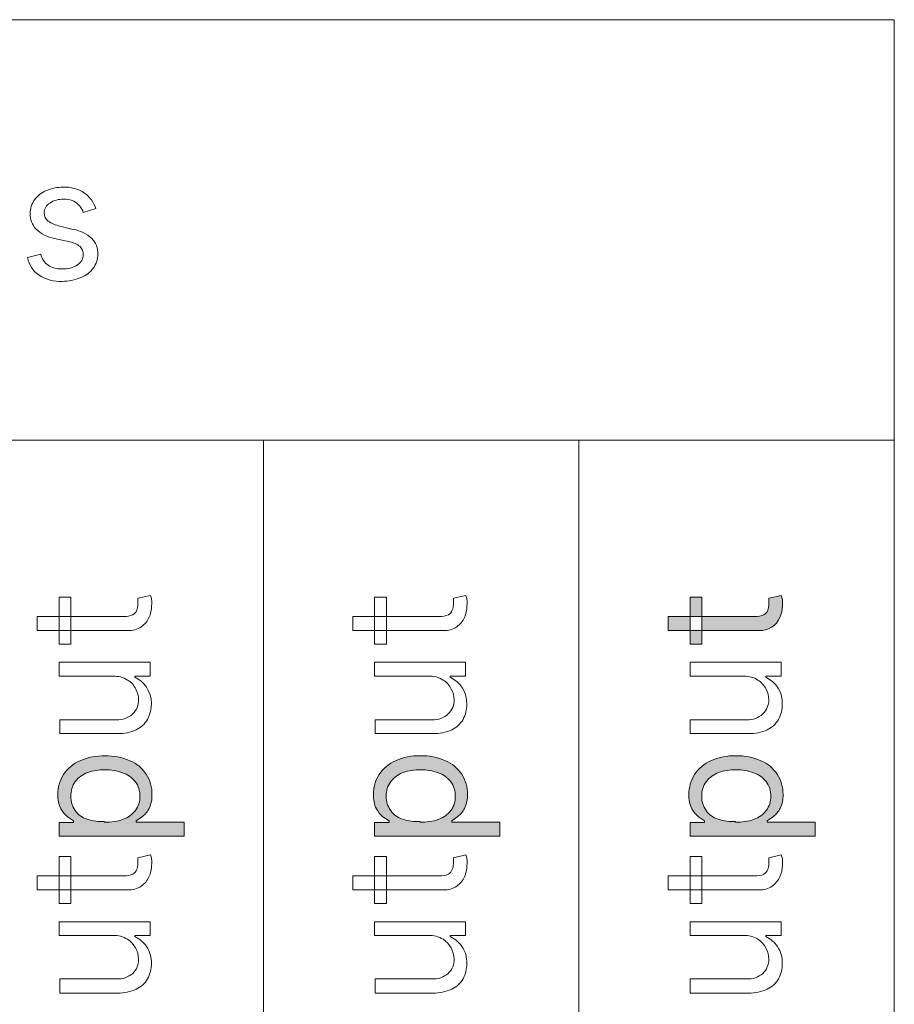
# Model space of a CAD drawing. Units: millimetres. Extents: x -48 to 383, y -58 to 246.
# Drawn here: x 104 to 121, y 79 to 98 of the extents above; entities that cross this region are included whole.
import ezdxf

# ---------------------------------------------------------------- set-up
doc = ezdxf.new("R2010")
doc.units = ezdxf.units.MM
doc.header["$MEASUREMENT"] = 0
doc.layers.add('Layer 1', color=7, linetype='Continuous', lineweight=0)

msp = doc.modelspace()

# ---------------------------------------------------------------- hatches: boundary and pattern name
at = {"layer": 'Layer 1', "transparency": 33554687}
h = msp.add_hatch(color=4, dxfattribs=at)
h.dxf.hatch_style = 2
edge = h.paths.add_edge_path()
edge.add_spline(control_points=[(117.042, 87.205), (117.042, 87.205), (117.267, 87.205), (117.267, 87.205), (117.267, 87.205), (117.267, 86.309), (117.267, 86.309), (117.267, 86.309), (117.042, 86.309), (117.042, 86.309), (117.042, 86.309), (117.042, 87.205), (117.042, 87.205)], knot_values=[0, 0, 0, 0, 1, 1, 1, 2, 2, 2, 3, 3, 3, 4, 4, 4, 4], degree=3, periodic=0)
edge = h.paths.add_edge_path()
edge.add_spline(control_points=[(116.625, 86.57), (116.625, 86.57), (116.625, 86.835), (116.625, 86.835), (116.625, 86.835), (118.276, 86.835), (118.276, 86.835), (118.335, 86.832), (118.393, 86.844), (118.446, 86.87), (118.48, 86.888), (118.506, 86.918), (118.52, 86.955), (118.533, 86.991), (118.539, 87.029), (118.537, 87.067), (118.539, 87.091), (118.539, 87.115), (118.537, 87.138), (118.538, 87.153), (118.538, 87.169), (118.537, 87.184), (118.537, 87.184), (118.777, 87.237), (118.777, 87.237), (118.786, 87.213), (118.793, 87.188), (118.798, 87.163), (118.803, 87.122), (118.803, 87.08), (118.798, 87.039), (118.799, 86.962), (118.782, 86.886), (118.749, 86.817), (118.682, 86.66), (118.524, 86.561), (118.354, 86.57), (118.354, 86.57), (116.625, 86.57), (116.625, 86.57)], knot_values=[0, 0, 0, 0, 1, 1, 1, 2, 2, 2, 3, 3, 3, 4, 4, 4, 5, 5, 5, 6, 6, 6, 7, 7, 7, 8, 8, 8, 9, 9, 9, 10, 10, 10, 11, 11, 11, 12, 12, 12, 13, 13, 13, 13], degree=3, periodic=0)
h = msp.add_hatch(color=4, dxfattribs=at)
h.dxf.hatch_style = 2
edge = h.paths.add_edge_path()
edge.add_spline(control_points=[(105.908, 82.922), (106.028, 82.919), (106.148, 82.938), (106.261, 82.979), (106.352, 83.012), (106.433, 83.071), (106.493, 83.148), (106.552, 83.225), (106.582, 83.32), (106.578, 83.416), (106.581, 83.516), (106.55, 83.615), (106.49, 83.695), (106.428, 83.773), (106.345, 83.832), (106.25, 83.864), (106.143, 83.904), (106.029, 83.923), (105.915, 83.921), (105.802, 83.922), (105.69, 83.904), (105.583, 83.868), (105.491, 83.834), (105.411, 83.775), (105.35, 83.698), (105.292, 83.616), (105.262, 83.517), (105.266, 83.416), (105.262, 83.319), (105.29, 83.223), (105.347, 83.145), (105.404, 83.068), (105.482, 83.01), (105.573, 82.979), (105.681, 82.944), (105.794, 82.93), (105.908, 82.936), (105.908, 82.936), (105.908, 82.922), (105.908, 82.922)], knot_values=[0, 0, 0, 0, 1, 1, 1, 2, 2, 2, 3, 3, 3, 4, 4, 4, 5, 5, 5, 6, 6, 6, 7, 7, 7, 8, 8, 8, 9, 9, 9, 10, 10, 10, 11, 11, 11, 12, 12, 12, 13, 13, 13, 13], degree=3, periodic=0)
edge = h.paths.add_edge_path()
edge.add_spline(control_points=[(107.421, 82.658), (107.421, 82.658), (105.04, 82.658), (105.04, 82.658), (105.04, 82.658), (105.04, 82.915), (105.04, 82.915), (105.04, 82.915), (105.315, 82.915), (105.315, 82.915), (105.315, 82.915), (105.315, 82.947), (105.315, 82.947), (105.315, 82.947), (105.202, 83.028), (105.202, 83.028), (105.149, 83.069), (105.106, 83.121), (105.075, 83.18), (105.033, 83.263), (105.014, 83.355), (105.019, 83.448), (105.015, 83.584), (105.053, 83.719), (105.128, 83.832), (105.204, 83.948), (105.312, 84.039), (105.439, 84.094), (105.742, 84.22), (106.084, 84.22), (106.388, 84.094), (106.514, 84.04), (106.622, 83.95), (106.698, 83.836), (106.773, 83.722), (106.811, 83.588), (106.807, 83.451), (106.811, 83.36), (106.793, 83.27), (106.755, 83.187), (106.723, 83.127), (106.679, 83.075), (106.628, 83.032), (106.628, 83.032), (106.508, 82.947), (106.508, 82.947), (106.508, 82.947), (106.508, 82.926), (106.508, 82.926), (106.508, 82.926), (107.421, 82.926), (107.421, 82.926), (107.421, 82.926), (107.421, 82.658), (107.421, 82.658)], knot_values=[0, 0, 0, 0, 1, 1, 1, 2, 2, 2, 3, 3, 3, 4, 4, 4, 5, 5, 5, 6, 6, 6, 7, 7, 7, 8, 8, 8, 9, 9, 9, 10, 10, 10, 11, 11, 11, 12, 12, 12, 13, 13, 13, 14, 14, 14, 15, 15, 15, 16, 16, 16, 17, 17, 17, 18, 18, 18, 18], degree=3, periodic=0)
h = msp.add_hatch(color=4, dxfattribs=at)
h.dxf.hatch_style = 2
edge = h.paths.add_edge_path()
edge.add_spline(control_points=[(111.909, 82.922), (112.029, 82.919), (112.148, 82.938), (112.261, 82.979), (112.353, 83.012), (112.434, 83.071), (112.494, 83.148), (112.551, 83.226), (112.58, 83.32), (112.575, 83.416), (112.58, 83.517), (112.548, 83.615), (112.487, 83.695), (112.427, 83.774), (112.345, 83.833), (112.251, 83.864), (112.143, 83.903), (112.03, 83.922), (111.916, 83.921), (111.803, 83.922), (111.691, 83.904), (111.584, 83.868), (111.492, 83.834), (111.412, 83.775), (111.351, 83.698), (111.291, 83.617), (111.26, 83.517), (111.263, 83.416), (111.26, 83.319), (111.29, 83.223), (111.348, 83.145), (111.404, 83.068), (111.483, 83.01), (111.573, 82.979), (111.682, 82.944), (111.795, 82.93), (111.909, 82.936), (111.909, 82.936), (111.909, 82.922), (111.909, 82.922)], knot_values=[0, 0, 0, 0, 1, 1, 1, 2, 2, 2, 3, 3, 3, 4, 4, 4, 5, 5, 5, 6, 6, 6, 7, 7, 7, 8, 8, 8, 9, 9, 9, 10, 10, 10, 11, 11, 11, 12, 12, 12, 13, 13, 13, 13], degree=3, periodic=0)
edge = h.paths.add_edge_path()
edge.add_spline(control_points=[(113.422, 82.658), (113.422, 82.658), (111.041, 82.658), (111.041, 82.658), (111.041, 82.658), (111.041, 82.915), (111.041, 82.915), (111.041, 82.915), (111.316, 82.915), (111.316, 82.915), (111.316, 82.915), (111.316, 82.947), (111.316, 82.947), (111.316, 82.947), (111.2, 83.028), (111.2, 83.028), (111.149, 83.07), (111.107, 83.122), (111.076, 83.18), (111.034, 83.263), (111.015, 83.355), (111.02, 83.448), (111.016, 83.584), (111.054, 83.719), (111.129, 83.832), (111.205, 83.948), (111.313, 84.039), (111.439, 84.094), (111.588, 84.161), (111.749, 84.194), (111.912, 84.189), (112.076, 84.193), (112.239, 84.16), (112.388, 84.094), (112.514, 84.039), (112.622, 83.95), (112.699, 83.836), (112.773, 83.722), (112.812, 83.588), (112.808, 83.451), (112.813, 83.36), (112.793, 83.269), (112.752, 83.187), (112.722, 83.126), (112.679, 83.073), (112.625, 83.032), (112.625, 83.032), (112.508, 82.947), (112.508, 82.947), (112.508, 82.947), (112.508, 82.926), (112.508, 82.926), (112.508, 82.926), (113.422, 82.926), (113.422, 82.926), (113.422, 82.926), (113.422, 82.658), (113.422, 82.658)], knot_values=[0, 0, 0, 0, 1, 1, 1, 2, 2, 2, 3, 3, 3, 4, 4, 4, 5, 5, 5, 6, 6, 6, 7, 7, 7, 8, 8, 8, 9, 9, 9, 10, 10, 10, 11, 11, 11, 12, 12, 12, 13, 13, 13, 14, 14, 14, 15, 15, 15, 16, 16, 16, 17, 17, 17, 18, 18, 18, 19, 19, 19, 19], degree=3, periodic=0)
h = msp.add_hatch(color=4, dxfattribs=at)
h.dxf.hatch_style = 2
edge = h.paths.add_edge_path()
edge.add_spline(control_points=[(117.906, 82.922), (118.026, 82.919), (118.146, 82.938), (118.259, 82.979), (118.351, 83.011), (118.433, 83.07), (118.491, 83.148), (118.55, 83.225), (118.58, 83.32), (118.576, 83.416), (118.58, 83.517), (118.549, 83.615), (118.488, 83.695), (118.427, 83.774), (118.343, 83.833), (118.248, 83.864), (118.141, 83.904), (118.027, 83.923), (117.913, 83.921), (117.801, 83.922), (117.69, 83.904), (117.585, 83.868), (117.493, 83.834), (117.412, 83.775), (117.352, 83.698), (117.29, 83.618), (117.259, 83.518), (117.264, 83.416), (117.262, 83.319), (117.29, 83.224), (117.345, 83.145), (117.403, 83.068), (117.483, 83.01), (117.574, 82.979), (117.681, 82.945), (117.794, 82.93), (117.906, 82.936), (117.906, 82.936), (117.906, 82.922), (117.906, 82.922)], knot_values=[0, 0, 0, 0, 1, 1, 1, 2, 2, 2, 3, 3, 3, 4, 4, 4, 5, 5, 5, 6, 6, 6, 7, 7, 7, 8, 8, 8, 9, 9, 9, 10, 10, 10, 11, 11, 11, 12, 12, 12, 13, 13, 13, 13], degree=3, periodic=0)
edge = h.paths.add_edge_path()
edge.add_spline(control_points=[(119.423, 82.658), (119.423, 82.658), (117.042, 82.658), (117.042, 82.658), (117.042, 82.658), (117.042, 82.915), (117.042, 82.915), (117.042, 82.915), (117.317, 82.915), (117.317, 82.915), (117.317, 82.915), (117.317, 82.947), (117.317, 82.947), (117.317, 82.947), (117.2, 83.028), (117.2, 83.028), (117.149, 83.071), (117.106, 83.122), (117.073, 83.18), (117.034, 83.264), (117.016, 83.356), (117.02, 83.448), (117.018, 83.584), (117.055, 83.717), (117.126, 83.832), (117.202, 83.948), (117.31, 84.039), (117.437, 84.094), (117.741, 84.221), (118.084, 84.221), (118.389, 84.094), (118.515, 84.039), (118.623, 83.95), (118.7, 83.836), (118.774, 83.722), (118.812, 83.588), (118.809, 83.451), (118.814, 83.36), (118.794, 83.269), (118.753, 83.187), (118.723, 83.126), (118.679, 83.073), (118.626, 83.032), (118.626, 83.032), (118.506, 82.947), (118.506, 82.947), (118.506, 82.947), (118.506, 82.926), (118.506, 82.926), (118.506, 82.926), (119.423, 82.926), (119.423, 82.926), (119.423, 82.926), (119.423, 82.658), (119.423, 82.658)], knot_values=[0, 0, 0, 0, 1, 1, 1, 2, 2, 2, 3, 3, 3, 4, 4, 4, 5, 5, 5, 6, 6, 6, 7, 7, 7, 8, 8, 8, 9, 9, 9, 10, 10, 10, 11, 11, 11, 12, 12, 12, 13, 13, 13, 14, 14, 14, 15, 15, 15, 16, 16, 16, 17, 17, 17, 18, 18, 18, 18], degree=3, periodic=0)

# ---------------------------------------------------------------- linework, layer by layer
at = {"layer": 'Layer 1', "color": 3, "lineweight": 18}
for points in [[(78.927, 98.191), (120.926, 98.191), (120.926, 90.19), (78.927, 90.19)], [(102.927, 90.19), (108.928, 90.19), (108.928, 74.191), (102.927, 74.191)], [(108.928, 90.19), (114.928, 90.19), (114.928, 74.191), (108.928, 74.191)], [(114.925, 90.19), (120.926, 90.19), (120.926, 74.191), (114.925, 74.191)]]:
    msp.add_lwpolyline(points, close=True, dxfattribs=at)
at = {"layer": 'Layer 1', "color": 4}
for points, knots in [([(105.742, 94.596), (105.742, 94.596), (105.502, 94.525), (105.502, 94.525), (105.488, 94.568), (105.465, 94.608), (105.435, 94.642), (105.405, 94.682), (105.365, 94.715), (105.319, 94.737), (105.259, 94.764), (105.194, 94.778), (105.128, 94.776), (105.034, 94.779), (104.942, 94.753), (104.864, 94.702), (104.799, 94.663), (104.758, 94.594), (104.758, 94.518), (104.755, 94.456), (104.783, 94.397), (104.832, 94.359), (104.901, 94.315), (104.977, 94.282), (105.058, 94.264), (105.058, 94.264), (105.312, 94.201), (105.312, 94.201), (105.442, 94.177), (105.564, 94.119), (105.664, 94.031), (105.741, 93.95), (105.781, 93.842), (105.777, 93.731), (105.779, 93.636), (105.749, 93.544), (105.693, 93.467), (105.631, 93.385), (105.548, 93.321), (105.453, 93.283), (105.342, 93.235), (105.221, 93.211), (105.1, 93.213), (104.946, 93.207), (104.793, 93.247), (104.663, 93.329), (104.546, 93.406), (104.466, 93.527), (104.44, 93.664), (104.44, 93.664), (104.694, 93.728), (104.694, 93.728), (104.713, 93.644), (104.762, 93.57), (104.832, 93.52), (104.91, 93.468), (105.003, 93.444), (105.096, 93.449), (105.201, 93.444), (105.305, 93.471), (105.393, 93.527), (105.459, 93.569), (105.5, 93.642), (105.502, 93.721), (105.503, 93.778), (105.48, 93.833), (105.439, 93.873), (105.383, 93.919), (105.316, 93.95), (105.245, 93.964), (105.245, 93.964), (104.955, 94.031), (104.955, 94.031), (104.822, 94.052), (104.699, 94.114), (104.603, 94.208), (104.528, 94.288), (104.489, 94.395), (104.493, 94.504), (104.492, 94.597), (104.521, 94.689), (104.574, 94.765), (104.634, 94.843), (104.713, 94.904), (104.804, 94.941), (104.903, 94.984), (105.01, 95.005), (105.118, 95.005), (105.262, 95.013), (105.404, 94.973), (105.523, 94.892), (105.624, 94.818), (105.701, 94.714), (105.742, 94.596)], [0, 0, 0, 0, 1, 1, 1, 2, 2, 2, 3, 3, 3, 4, 4, 4, 5, 5, 5, 6, 6, 6, 7, 7, 7, 8, 8, 8, 9, 9, 9, 10, 10, 10, 11, 11, 11, 12, 12, 12, 13, 13, 13, 14, 14, 14, 15, 15, 15, 16, 16, 16, 17, 17, 17, 18, 18, 18, 19, 19, 19, 20, 20, 20, 21, 21, 21, 22, 22, 22, 23, 23, 23, 24, 24, 24, 25, 25, 25, 26, 26, 26, 27, 27, 27, 28, 28, 28, 29, 29, 29, 30, 30, 30, 31, 31, 31, 31]), ([(104.627, 86.57), (104.627, 86.57), (104.627, 86.835), (104.627, 86.835), (104.627, 86.835), (106.278, 86.835), (106.278, 86.835), (106.336, 86.832), (106.393, 86.844), (106.444, 86.87), (106.479, 86.887), (106.506, 86.918), (106.518, 86.955), (106.532, 86.991), (106.539, 87.029), (106.539, 87.067), (106.542, 87.091), (106.542, 87.115), (106.539, 87.138), (106.539, 87.156), (106.539, 87.173), (106.539, 87.184), (106.539, 87.184), (106.779, 87.237), (106.779, 87.237), (106.788, 87.213), (106.795, 87.188), (106.8, 87.163), (106.805, 87.122), (106.805, 87.08), (106.8, 87.039), (106.799, 86.963), (106.782, 86.887), (106.751, 86.817), (106.719, 86.746), (106.668, 86.684), (106.603, 86.641), (106.529, 86.592), (106.441, 86.567), (106.352, 86.57), (106.352, 86.57), (104.627, 86.57), (104.627, 86.57)], [0, 0, 0, 0, 1, 1, 1, 2, 2, 2, 3, 3, 3, 4, 4, 4, 5, 5, 5, 6, 6, 6, 7, 7, 7, 8, 8, 8, 9, 9, 9, 10, 10, 10, 11, 11, 11, 12, 12, 12, 13, 13, 13, 14, 14, 14, 14]), ([(105.04, 87.205), (105.04, 87.205), (105.266, 87.205), (105.266, 87.205), (105.266, 87.205), (105.266, 86.309), (105.266, 86.309), (105.266, 86.309), (105.04, 86.309), (105.04, 86.309), (105.04, 86.309), (105.04, 87.205), (105.04, 87.205)], [0, 0, 0, 0, 1, 1, 1, 2, 2, 2, 3, 3, 3, 4, 4, 4, 4]), ([(110.628, 86.57), (110.628, 86.57), (110.628, 86.835), (110.628, 86.835), (110.628, 86.835), (112.276, 86.835), (112.276, 86.835), (112.334, 86.832), (112.392, 86.844), (112.445, 86.87), (112.48, 86.887), (112.507, 86.918), (112.519, 86.955), (112.533, 86.991), (112.54, 87.029), (112.54, 87.067), (112.542, 87.091), (112.542, 87.115), (112.54, 87.138), (112.539, 87.153), (112.539, 87.169), (112.54, 87.184), (112.54, 87.184), (112.776, 87.237), (112.776, 87.237), (112.785, 87.213), (112.792, 87.188), (112.798, 87.163), (112.802, 87.122), (112.802, 87.08), (112.798, 87.039), (112.798, 86.963), (112.782, 86.887), (112.752, 86.817), (112.72, 86.746), (112.668, 86.684), (112.604, 86.641), (112.529, 86.592), (112.442, 86.568), (112.353, 86.57), (112.353, 86.57), (110.628, 86.57), (110.628, 86.57)], [0, 0, 0, 0, 1, 1, 1, 2, 2, 2, 3, 3, 3, 4, 4, 4, 5, 5, 5, 6, 6, 6, 7, 7, 7, 8, 8, 8, 9, 9, 9, 10, 10, 10, 11, 11, 11, 12, 12, 12, 13, 13, 13, 14, 14, 14, 14]), ([(111.041, 87.205), (111.041, 87.205), (111.267, 87.205), (111.267, 87.205), (111.267, 87.205), (111.267, 86.309), (111.267, 86.309), (111.267, 86.309), (111.041, 86.309), (111.041, 86.309), (111.041, 86.309), (111.041, 87.205), (111.041, 87.205)], [0, 0, 0, 0, 1, 1, 1, 2, 2, 2, 3, 3, 3, 4, 4, 4, 4]), ([(116.625, 86.57), (116.625, 86.57), (116.625, 86.835), (116.625, 86.835), (116.625, 86.835), (118.276, 86.835), (118.276, 86.835), (118.335, 86.832), (118.393, 86.844), (118.446, 86.87), (118.48, 86.888), (118.506, 86.918), (118.52, 86.955), (118.533, 86.991), (118.539, 87.029), (118.537, 87.067), (118.539, 87.091), (118.539, 87.115), (118.537, 87.138), (118.538, 87.153), (118.538, 87.169), (118.537, 87.184), (118.537, 87.184), (118.777, 87.237), (118.777, 87.237), (118.786, 87.213), (118.793, 87.188), (118.798, 87.163), (118.803, 87.122), (118.803, 87.08), (118.798, 87.039), (118.799, 86.962), (118.782, 86.886), (118.749, 86.817), (118.682, 86.66), (118.524, 86.561), (118.354, 86.57), (118.354, 86.57), (116.625, 86.57), (116.625, 86.57)], [0, 0, 0, 0, 1, 1, 1, 2, 2, 2, 3, 3, 3, 4, 4, 4, 5, 5, 5, 6, 6, 6, 7, 7, 7, 8, 8, 8, 9, 9, 9, 10, 10, 10, 11, 11, 11, 12, 12, 12, 13, 13, 13, 13]), ([(117.042, 87.205), (117.042, 87.205), (117.267, 87.205), (117.267, 87.205), (117.267, 87.205), (117.267, 86.309), (117.267, 86.309), (117.267, 86.309), (117.042, 86.309), (117.042, 86.309), (117.042, 86.309), (117.042, 87.205), (117.042, 87.205)], [0, 0, 0, 0, 1, 1, 1, 2, 2, 2, 3, 3, 3, 4, 4, 4, 4]), ([(106.067, 85.699), (106.067, 85.699), (105.04, 85.699), (105.04, 85.699), (105.04, 85.699), (105.04, 85.967), (105.04, 85.967), (105.04, 85.967), (106.772, 85.967), (106.772, 85.967), (106.772, 85.967), (106.772, 85.699), (106.772, 85.699), (106.772, 85.699), (106.479, 85.699), (106.479, 85.699), (106.479, 85.699), (106.479, 85.681), (106.479, 85.681), (106.571, 85.639), (106.649, 85.573), (106.705, 85.491), (106.821, 85.305), (106.828, 85.072), (106.723, 84.88), (106.673, 84.793), (106.598, 84.723), (106.508, 84.679), (106.396, 84.631), (106.276, 84.607), (106.155, 84.609), (106.155, 84.609), (105.054, 84.609), (105.054, 84.609), (105.054, 84.609), (105.054, 84.873), (105.054, 84.873), (105.054, 84.873), (106.137, 84.873), (106.137, 84.873), (106.249, 84.867), (106.359, 84.906), (106.441, 84.983), (106.516, 85.052), (106.557, 85.151), (106.553, 85.254), (106.552, 85.324), (106.534, 85.393), (106.501, 85.455), (106.467, 85.527), (106.413, 85.587), (106.345, 85.628), (106.263, 85.682), (106.165, 85.706), (106.067, 85.699)], [0, 0, 0, 0, 1, 1, 1, 2, 2, 2, 3, 3, 3, 4, 4, 4, 5, 5, 5, 6, 6, 6, 7, 7, 7, 8, 8, 8, 9, 9, 9, 10, 10, 10, 11, 11, 11, 12, 12, 12, 13, 13, 13, 14, 14, 14, 15, 15, 15, 16, 16, 16, 17, 17, 17, 18, 18, 18, 18]), ([(112.064, 85.699), (112.064, 85.699), (111.041, 85.699), (111.041, 85.699), (111.041, 85.699), (111.041, 85.967), (111.041, 85.967), (111.041, 85.967), (112.773, 85.967), (112.773, 85.967), (112.773, 85.967), (112.773, 85.699), (112.773, 85.699), (112.773, 85.699), (112.48, 85.699), (112.48, 85.699), (112.48, 85.699), (112.48, 85.681), (112.48, 85.681), (112.679, 85.589), (112.803, 85.385), (112.794, 85.166), (112.797, 85.066), (112.773, 84.967), (112.724, 84.88), (112.674, 84.793), (112.599, 84.723), (112.508, 84.679), (112.397, 84.631), (112.277, 84.607), (112.156, 84.609), (112.156, 84.609), (111.055, 84.609), (111.055, 84.609), (111.055, 84.609), (111.055, 84.873), (111.055, 84.873), (111.055, 84.873), (112.138, 84.873), (112.138, 84.873), (112.25, 84.867), (112.359, 84.907), (112.441, 84.983), (112.517, 85.052), (112.558, 85.152), (112.554, 85.254), (112.553, 85.324), (112.535, 85.393), (112.501, 85.455), (112.468, 85.527), (112.414, 85.587), (112.346, 85.628), (112.262, 85.682), (112.163, 85.707), (112.064, 85.699)], [0, 0, 0, 0, 1, 1, 1, 2, 2, 2, 3, 3, 3, 4, 4, 4, 5, 5, 5, 6, 6, 6, 7, 7, 7, 8, 8, 8, 9, 9, 9, 10, 10, 10, 11, 11, 11, 12, 12, 12, 13, 13, 13, 14, 14, 14, 15, 15, 15, 16, 16, 16, 17, 17, 17, 18, 18, 18, 18]), ([(118.065, 85.699), (118.065, 85.699), (117.042, 85.699), (117.042, 85.699), (117.042, 85.699), (117.042, 85.967), (117.042, 85.967), (117.042, 85.967), (118.774, 85.967), (118.774, 85.967), (118.774, 85.967), (118.774, 85.699), (118.774, 85.699), (118.774, 85.699), (118.481, 85.699), (118.481, 85.699), (118.481, 85.699), (118.481, 85.681), (118.481, 85.681), (118.68, 85.589), (118.804, 85.385), (118.795, 85.166), (118.796, 85.066), (118.772, 84.968), (118.724, 84.88), (118.674, 84.794), (118.599, 84.724), (118.509, 84.679), (118.398, 84.631), (118.278, 84.607), (118.156, 84.609), (118.156, 84.609), (117.042, 84.609), (117.042, 84.609), (117.042, 84.609), (117.042, 84.873), (117.042, 84.873), (117.042, 84.873), (118.125, 84.873), (118.125, 84.873), (118.235, 84.868), (118.343, 84.907), (118.424, 84.983), (118.5, 85.052), (118.541, 85.152), (118.537, 85.254), (118.537, 85.324), (118.52, 85.393), (118.488, 85.455), (118.453, 85.526), (118.399, 85.586), (118.333, 85.628), (118.253, 85.679), (118.159, 85.704), (118.065, 85.699)], [0, 0, 0, 0, 1, 1, 1, 2, 2, 2, 3, 3, 3, 4, 4, 4, 5, 5, 5, 6, 6, 6, 7, 7, 7, 8, 8, 8, 9, 9, 9, 10, 10, 10, 11, 11, 11, 12, 12, 12, 13, 13, 13, 14, 14, 14, 15, 15, 15, 16, 16, 16, 17, 17, 17, 18, 18, 18, 18]), ([(107.421, 82.658), (107.421, 82.658), (105.04, 82.658), (105.04, 82.658), (105.04, 82.658), (105.04, 82.915), (105.04, 82.915), (105.04, 82.915), (105.315, 82.915), (105.315, 82.915), (105.315, 82.915), (105.315, 82.947), (105.315, 82.947), (105.315, 82.947), (105.202, 83.028), (105.202, 83.028), (105.149, 83.069), (105.106, 83.121), (105.075, 83.18), (105.033, 83.263), (105.014, 83.355), (105.019, 83.448), (105.015, 83.584), (105.053, 83.719), (105.128, 83.832), (105.204, 83.948), (105.312, 84.039), (105.439, 84.094), (105.742, 84.22), (106.084, 84.22), (106.388, 84.094), (106.514, 84.04), (106.622, 83.95), (106.698, 83.836), (106.773, 83.722), (106.811, 83.588), (106.807, 83.451), (106.811, 83.36), (106.793, 83.27), (106.755, 83.187), (106.723, 83.127), (106.679, 83.075), (106.628, 83.032), (106.628, 83.032), (106.508, 82.947), (106.508, 82.947), (106.508, 82.947), (106.508, 82.926), (106.508, 82.926), (106.508, 82.926), (107.421, 82.926), (107.421, 82.926), (107.421, 82.926), (107.421, 82.658), (107.421, 82.658)], [0, 0, 0, 0, 1, 1, 1, 2, 2, 2, 3, 3, 3, 4, 4, 4, 5, 5, 5, 6, 6, 6, 7, 7, 7, 8, 8, 8, 9, 9, 9, 10, 10, 10, 11, 11, 11, 12, 12, 12, 13, 13, 13, 14, 14, 14, 15, 15, 15, 16, 16, 16, 17, 17, 17, 18, 18, 18, 18]), ([(113.422, 82.658), (113.422, 82.658), (111.041, 82.658), (111.041, 82.658), (111.041, 82.658), (111.041, 82.915), (111.041, 82.915), (111.041, 82.915), (111.316, 82.915), (111.316, 82.915), (111.316, 82.915), (111.316, 82.947), (111.316, 82.947), (111.316, 82.947), (111.2, 83.028), (111.2, 83.028), (111.149, 83.07), (111.107, 83.122), (111.076, 83.18), (111.034, 83.263), (111.015, 83.355), (111.02, 83.448), (111.016, 83.584), (111.054, 83.719), (111.129, 83.832), (111.205, 83.948), (111.313, 84.039), (111.439, 84.094), (111.588, 84.161), (111.749, 84.194), (111.912, 84.189), (112.076, 84.193), (112.239, 84.16), (112.388, 84.094), (112.514, 84.039), (112.622, 83.95), (112.699, 83.836), (112.773, 83.722), (112.812, 83.588), (112.808, 83.451), (112.813, 83.36), (112.793, 83.269), (112.752, 83.187), (112.722, 83.126), (112.679, 83.073), (112.625, 83.032), (112.625, 83.032), (112.508, 82.947), (112.508, 82.947), (112.508, 82.947), (112.508, 82.926), (112.508, 82.926), (112.508, 82.926), (113.422, 82.926), (113.422, 82.926), (113.422, 82.926), (113.422, 82.658), (113.422, 82.658)], [0, 0, 0, 0, 1, 1, 1, 2, 2, 2, 3, 3, 3, 4, 4, 4, 5, 5, 5, 6, 6, 6, 7, 7, 7, 8, 8, 8, 9, 9, 9, 10, 10, 10, 11, 11, 11, 12, 12, 12, 13, 13, 13, 14, 14, 14, 15, 15, 15, 16, 16, 16, 17, 17, 17, 18, 18, 18, 19, 19, 19, 19]), ([(119.423, 82.658), (119.423, 82.658), (117.042, 82.658), (117.042, 82.658), (117.042, 82.658), (117.042, 82.915), (117.042, 82.915), (117.042, 82.915), (117.317, 82.915), (117.317, 82.915), (117.317, 82.915), (117.317, 82.947), (117.317, 82.947), (117.317, 82.947), (117.2, 83.028), (117.2, 83.028), (117.149, 83.071), (117.106, 83.122), (117.073, 83.18), (117.034, 83.264), (117.016, 83.356), (117.02, 83.448), (117.018, 83.584), (117.055, 83.717), (117.126, 83.832), (117.202, 83.948), (117.31, 84.039), (117.437, 84.094), (117.741, 84.221), (118.084, 84.221), (118.389, 84.094), (118.515, 84.039), (118.623, 83.95), (118.7, 83.836), (118.774, 83.722), (118.812, 83.588), (118.809, 83.451), (118.814, 83.36), (118.794, 83.269), (118.753, 83.187), (118.723, 83.126), (118.679, 83.073), (118.626, 83.032), (118.626, 83.032), (118.506, 82.947), (118.506, 82.947), (118.506, 82.947), (118.506, 82.926), (118.506, 82.926), (118.506, 82.926), (119.423, 82.926), (119.423, 82.926), (119.423, 82.926), (119.423, 82.658), (119.423, 82.658)], [0, 0, 0, 0, 1, 1, 1, 2, 2, 2, 3, 3, 3, 4, 4, 4, 5, 5, 5, 6, 6, 6, 7, 7, 7, 8, 8, 8, 9, 9, 9, 10, 10, 10, 11, 11, 11, 12, 12, 12, 13, 13, 13, 14, 14, 14, 15, 15, 15, 16, 16, 16, 17, 17, 17, 18, 18, 18, 18]), ([(105.908, 82.922), (106.028, 82.919), (106.148, 82.938), (106.261, 82.979), (106.352, 83.012), (106.433, 83.071), (106.493, 83.148), (106.552, 83.225), (106.582, 83.32), (106.578, 83.416), (106.581, 83.516), (106.55, 83.615), (106.49, 83.695), (106.428, 83.773), (106.345, 83.832), (106.25, 83.864), (106.143, 83.904), (106.029, 83.923), (105.915, 83.921), (105.802, 83.922), (105.69, 83.904), (105.583, 83.868), (105.491, 83.834), (105.411, 83.775), (105.35, 83.698), (105.292, 83.616), (105.262, 83.517), (105.266, 83.416), (105.262, 83.319), (105.29, 83.223), (105.347, 83.145), (105.404, 83.068), (105.482, 83.01), (105.573, 82.979), (105.681, 82.944), (105.794, 82.93), (105.908, 82.936), (105.908, 82.936), (105.908, 82.922), (105.908, 82.922)], [0, 0, 0, 0, 1, 1, 1, 2, 2, 2, 3, 3, 3, 4, 4, 4, 5, 5, 5, 6, 6, 6, 7, 7, 7, 8, 8, 8, 9, 9, 9, 10, 10, 10, 11, 11, 11, 12, 12, 12, 13, 13, 13, 13]), ([(111.909, 82.922), (112.029, 82.919), (112.148, 82.938), (112.261, 82.979), (112.353, 83.012), (112.434, 83.071), (112.494, 83.148), (112.551, 83.226), (112.58, 83.32), (112.575, 83.416), (112.58, 83.517), (112.548, 83.615), (112.487, 83.695), (112.427, 83.774), (112.345, 83.833), (112.251, 83.864), (112.143, 83.903), (112.03, 83.922), (111.916, 83.921), (111.803, 83.922), (111.691, 83.904), (111.584, 83.868), (111.492, 83.834), (111.412, 83.775), (111.351, 83.698), (111.291, 83.617), (111.26, 83.517), (111.263, 83.416), (111.26, 83.319), (111.29, 83.223), (111.348, 83.145), (111.404, 83.068), (111.483, 83.01), (111.573, 82.979), (111.682, 82.944), (111.795, 82.93), (111.909, 82.936), (111.909, 82.936), (111.909, 82.922), (111.909, 82.922)], [0, 0, 0, 0, 1, 1, 1, 2, 2, 2, 3, 3, 3, 4, 4, 4, 5, 5, 5, 6, 6, 6, 7, 7, 7, 8, 8, 8, 9, 9, 9, 10, 10, 10, 11, 11, 11, 12, 12, 12, 13, 13, 13, 13]), ([(117.906, 82.922), (118.026, 82.919), (118.146, 82.938), (118.259, 82.979), (118.351, 83.011), (118.433, 83.07), (118.491, 83.148), (118.55, 83.225), (118.58, 83.32), (118.576, 83.416), (118.58, 83.517), (118.549, 83.615), (118.488, 83.695), (118.427, 83.774), (118.343, 83.833), (118.248, 83.864), (118.141, 83.904), (118.027, 83.923), (117.913, 83.921), (117.801, 83.922), (117.69, 83.904), (117.585, 83.868), (117.493, 83.834), (117.412, 83.775), (117.352, 83.698), (117.29, 83.618), (117.259, 83.518), (117.264, 83.416), (117.262, 83.319), (117.29, 83.224), (117.345, 83.145), (117.403, 83.068), (117.483, 83.01), (117.574, 82.979), (117.681, 82.945), (117.794, 82.93), (117.906, 82.936), (117.906, 82.936), (117.906, 82.922), (117.906, 82.922)], [0, 0, 0, 0, 1, 1, 1, 2, 2, 2, 3, 3, 3, 4, 4, 4, 5, 5, 5, 6, 6, 6, 7, 7, 7, 8, 8, 8, 9, 9, 9, 10, 10, 10, 11, 11, 11, 12, 12, 12, 13, 13, 13, 13]), ([(104.627, 81.635), (104.627, 81.635), (104.627, 81.903), (104.627, 81.903), (104.627, 81.903), (106.278, 81.903), (106.278, 81.903), (106.335, 81.9), (106.392, 81.911), (106.444, 81.935), (106.479, 81.954), (106.505, 81.985), (106.518, 82.023), (106.533, 82.057), (106.54, 82.095), (106.539, 82.132), (106.541, 82.157), (106.541, 82.182), (106.539, 82.206), (106.539, 82.206), (106.539, 82.238), (106.539, 82.248), (106.539, 82.248), (106.779, 82.305), (106.779, 82.305), (106.788, 82.28), (106.795, 82.254), (106.8, 82.227), (106.805, 82.186), (106.805, 82.145), (106.8, 82.104), (106.8, 82.028), (106.783, 81.954), (106.751, 81.885), (106.718, 81.813), (106.667, 81.751), (106.603, 81.705), (106.529, 81.656), (106.441, 81.632), (106.352, 81.635), (106.352, 81.635), (104.627, 81.635), (104.627, 81.635)], [0, 0, 0, 0, 1, 1, 1, 2, 2, 2, 3, 3, 3, 4, 4, 4, 5, 5, 5, 6, 6, 6, 7, 7, 7, 8, 8, 8, 9, 9, 9, 10, 10, 10, 11, 11, 11, 12, 12, 12, 13, 13, 13, 14, 14, 14, 14]), ([(105.04, 82.273), (105.04, 82.273), (105.266, 82.273), (105.266, 82.273), (105.266, 82.273), (105.266, 81.374), (105.266, 81.374), (105.266, 81.374), (105.04, 81.374), (105.04, 81.374), (105.04, 81.374), (105.04, 82.273), (105.04, 82.273)], [0, 0, 0, 0, 1, 1, 1, 2, 2, 2, 3, 3, 3, 4, 4, 4, 4]), ([(110.628, 81.635), (110.628, 81.635), (110.628, 81.903), (110.628, 81.903), (110.628, 81.903), (112.276, 81.903), (112.276, 81.903), (112.334, 81.899), (112.392, 81.91), (112.445, 81.935), (112.48, 81.954), (112.506, 81.985), (112.519, 82.023), (112.533, 82.057), (112.541, 82.095), (112.54, 82.132), (112.542, 82.157), (112.542, 82.182), (112.54, 82.206), (112.539, 82.22), (112.539, 82.234), (112.54, 82.248), (112.54, 82.248), (112.776, 82.305), (112.776, 82.305), (112.785, 82.28), (112.792, 82.254), (112.798, 82.227), (112.802, 82.186), (112.802, 82.145), (112.798, 82.104), (112.798, 82.029), (112.782, 81.954), (112.752, 81.885), (112.719, 81.813), (112.668, 81.751), (112.604, 81.705), (112.529, 81.657), (112.442, 81.632), (112.353, 81.635), (112.353, 81.635), (110.628, 81.635), (110.628, 81.635)], [0, 0, 0, 0, 1, 1, 1, 2, 2, 2, 3, 3, 3, 4, 4, 4, 5, 5, 5, 6, 6, 6, 7, 7, 7, 8, 8, 8, 9, 9, 9, 10, 10, 10, 11, 11, 11, 12, 12, 12, 13, 13, 13, 14, 14, 14, 14]), ([(111.041, 82.273), (111.041, 82.273), (111.267, 82.273), (111.267, 82.273), (111.267, 82.273), (111.267, 81.374), (111.267, 81.374), (111.267, 81.374), (111.041, 81.374), (111.041, 81.374), (111.041, 81.374), (111.041, 82.273), (111.041, 82.273)], [0, 0, 0, 0, 1, 1, 1, 2, 2, 2, 3, 3, 3, 4, 4, 4, 4]), ([(116.625, 81.635), (116.625, 81.635), (116.625, 81.903), (116.625, 81.903), (116.625, 81.903), (118.276, 81.903), (118.276, 81.903), (118.334, 81.899), (118.393, 81.91), (118.446, 81.935), (118.48, 81.955), (118.506, 81.986), (118.52, 82.023), (118.533, 82.058), (118.539, 82.095), (118.537, 82.132), (118.539, 82.157), (118.539, 82.182), (118.537, 82.206), (118.537, 82.206), (118.537, 82.248), (118.537, 82.248), (118.537, 82.248), (118.777, 82.305), (118.777, 82.305), (118.786, 82.28), (118.793, 82.254), (118.798, 82.227), (118.803, 82.186), (118.803, 82.145), (118.798, 82.104), (118.799, 82.028), (118.782, 81.953), (118.749, 81.885), (118.716, 81.814), (118.667, 81.752), (118.604, 81.705), (118.53, 81.657), (118.443, 81.632), (118.354, 81.635), (118.354, 81.635), (116.625, 81.635), (116.625, 81.635)], [0, 0, 0, 0, 1, 1, 1, 2, 2, 2, 3, 3, 3, 4, 4, 4, 5, 5, 5, 6, 6, 6, 7, 7, 7, 8, 8, 8, 9, 9, 9, 10, 10, 10, 11, 11, 11, 12, 12, 12, 13, 13, 13, 14, 14, 14, 14]), ([(117.042, 82.273), (117.042, 82.273), (117.267, 82.273), (117.267, 82.273), (117.267, 82.273), (117.267, 81.374), (117.267, 81.374), (117.267, 81.374), (117.042, 81.374), (117.042, 81.374), (117.042, 81.374), (117.042, 82.273), (117.042, 82.273)], [0, 0, 0, 0, 1, 1, 1, 2, 2, 2, 3, 3, 3, 4, 4, 4, 4]), ([(106.067, 80.767), (106.067, 80.767), (105.04, 80.767), (105.04, 80.767), (105.04, 80.767), (105.04, 81.031), (105.04, 81.031), (105.04, 81.031), (106.772, 81.031), (106.772, 81.031), (106.772, 81.031), (106.772, 80.767), (106.772, 80.767), (106.772, 80.767), (106.479, 80.767), (106.479, 80.767), (106.479, 80.767), (106.479, 80.749), (106.479, 80.749), (106.569, 80.705), (106.647, 80.64), (106.705, 80.559), (106.769, 80.463), (106.801, 80.349), (106.797, 80.234), (106.799, 80.133), (106.773, 80.033), (106.723, 79.945), (106.674, 79.858), (106.599, 79.789), (106.508, 79.747), (106.397, 79.696), (106.277, 79.671), (106.155, 79.673), (106.155, 79.673), (105.054, 79.673), (105.054, 79.673), (105.054, 79.673), (105.054, 79.941), (105.054, 79.941), (105.054, 79.941), (106.137, 79.941), (106.137, 79.941), (106.248, 79.935), (106.357, 79.973), (106.441, 80.047), (106.516, 80.117), (106.557, 80.216), (106.553, 80.319), (106.549, 80.471), (106.472, 80.612), (106.345, 80.696), (106.262, 80.748), (106.165, 80.773), (106.067, 80.767)], [0, 0, 0, 0, 1, 1, 1, 2, 2, 2, 3, 3, 3, 4, 4, 4, 5, 5, 5, 6, 6, 6, 7, 7, 7, 8, 8, 8, 9, 9, 9, 10, 10, 10, 11, 11, 11, 12, 12, 12, 13, 13, 13, 14, 14, 14, 15, 15, 15, 16, 16, 16, 17, 17, 17, 18, 18, 18, 18]), ([(112.064, 80.767), (112.064, 80.767), (111.041, 80.767), (111.041, 80.767), (111.041, 80.767), (111.041, 81.031), (111.041, 81.031), (111.041, 81.031), (112.773, 81.031), (112.773, 81.031), (112.773, 81.031), (112.773, 80.767), (112.773, 80.767), (112.773, 80.767), (112.48, 80.767), (112.48, 80.767), (112.48, 80.767), (112.48, 80.749), (112.48, 80.749), (112.569, 80.706), (112.646, 80.64), (112.702, 80.559), (112.768, 80.464), (112.8, 80.349), (112.794, 80.234), (112.797, 80.133), (112.773, 80.033), (112.724, 79.945), (112.675, 79.858), (112.599, 79.789), (112.508, 79.747), (112.398, 79.696), (112.277, 79.671), (112.156, 79.673), (112.156, 79.673), (111.055, 79.673), (111.055, 79.673), (111.055, 79.673), (111.055, 79.941), (111.055, 79.941), (111.055, 79.941), (112.138, 79.941), (112.138, 79.941), (112.249, 79.936), (112.358, 79.974), (112.441, 80.047), (112.517, 80.117), (112.558, 80.216), (112.554, 80.319), (112.55, 80.471), (112.473, 80.612), (112.346, 80.696), (112.262, 80.748), (112.163, 80.773), (112.064, 80.767)], [0, 0, 0, 0, 1, 1, 1, 2, 2, 2, 3, 3, 3, 4, 4, 4, 5, 5, 5, 6, 6, 6, 7, 7, 7, 8, 8, 8, 9, 9, 9, 10, 10, 10, 11, 11, 11, 12, 12, 12, 13, 13, 13, 14, 14, 14, 15, 15, 15, 16, 16, 16, 17, 17, 17, 18, 18, 18, 18]), ([(118.065, 80.767), (118.065, 80.767), (117.042, 80.767), (117.042, 80.767), (117.042, 80.767), (117.042, 81.031), (117.042, 81.031), (117.042, 81.031), (118.774, 81.031), (118.774, 81.031), (118.774, 81.031), (118.774, 80.767), (118.774, 80.767), (118.774, 80.767), (118.481, 80.767), (118.481, 80.767), (118.481, 80.767), (118.481, 80.749), (118.481, 80.749), (118.57, 80.706), (118.647, 80.64), (118.703, 80.559), (118.769, 80.464), (118.801, 80.349), (118.795, 80.234), (118.796, 80.133), (118.772, 80.034), (118.724, 79.945), (118.675, 79.859), (118.599, 79.79), (118.509, 79.747), (118.399, 79.696), (118.278, 79.671), (118.156, 79.673), (118.156, 79.673), (117.042, 79.673), (117.042, 79.673), (117.042, 79.673), (117.042, 79.941), (117.042, 79.941), (117.042, 79.941), (118.125, 79.941), (118.125, 79.941), (118.235, 79.936), (118.342, 79.974), (118.424, 80.047), (118.5, 80.117), (118.541, 80.216), (118.537, 80.319), (118.537, 80.39), (118.52, 80.46), (118.488, 80.523), (118.408, 80.682), (118.242, 80.777), (118.065, 80.767), (118.065, 80.767), (118.065, 80.767), (118.065, 80.767)], [0, 0, 0, 0, 1, 1, 1, 2, 2, 2, 3, 3, 3, 4, 4, 4, 5, 5, 5, 6, 6, 6, 7, 7, 7, 8, 8, 8, 9, 9, 9, 10, 10, 10, 11, 11, 11, 12, 12, 12, 13, 13, 13, 14, 14, 14, 15, 15, 15, 16, 16, 16, 17, 17, 17, 18, 18, 18, 19, 19, 19, 19])]:
    msp.add_open_spline(points, degree=3, knots=knots, dxfattribs=at)

doc.saveas('drawing.dxf')
